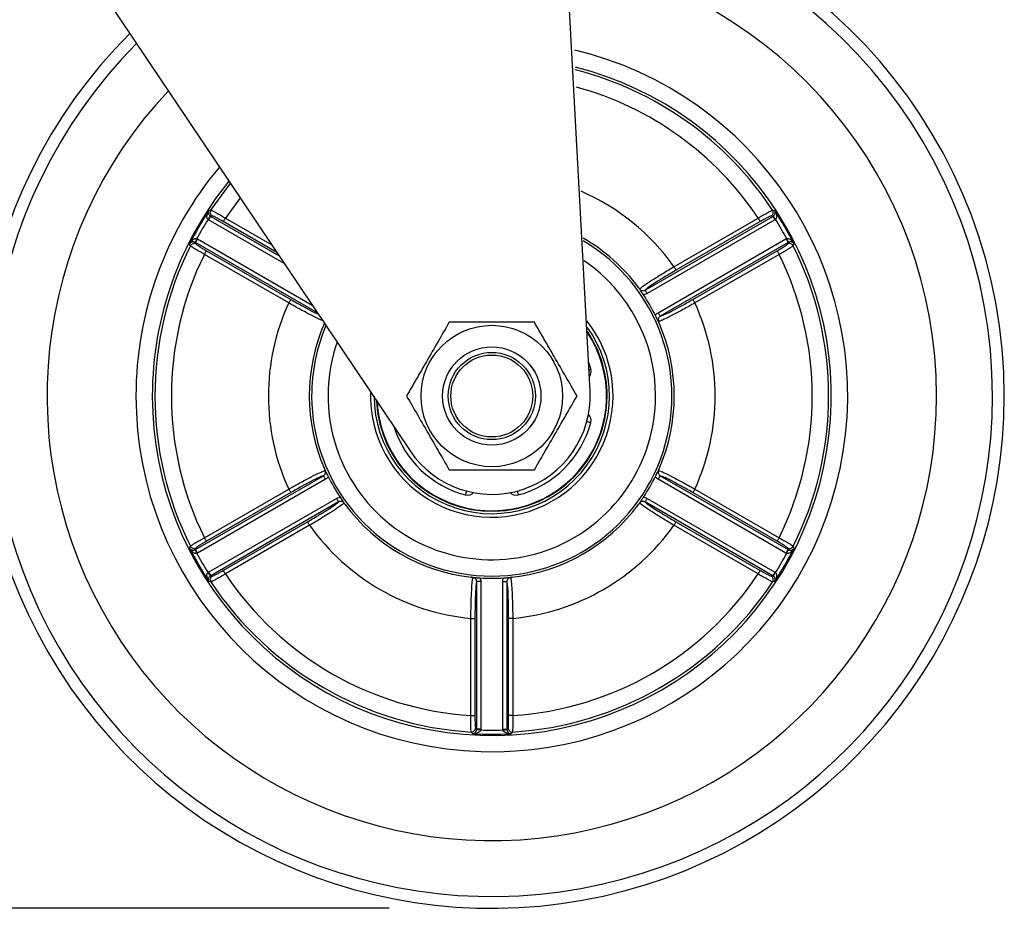
# Model space of a CAD drawing. Units: millimetres. Extents: x 7617 to 9515, y -3140 to -651.
# Drawn here: x 8598 to 8718, y -2026 to -1918 of the extents above; entities that cross this region are included whole.
import ezdxf

# ---------------------------------------------------------------- set-up
doc = ezdxf.new("R2010")
doc.units = ezdxf.units.MM
doc.header["$PDSIZE"] = -1
doc.layers.add('标注层', color=7, linetype='Continuous')
doc.styles.get("Standard").update_dxf_attribs({"font": 'arial.ttf'})
doc.dimstyles.new('ISO-25', dxfattribs={"dimtxt": 2.5, "dimasz": 2.5, "dimexe": 1.25, "dimexo": 0.625, "dimtad": 1, "dimtxsty": 'Standard', "dimcen": 2.5, "dimadec": 0, "dimazin": 0, "dimtfac": 1, "dimtmove": 0, "dimatfit": 3, "dimfxl": 0, "dimarcsym": 0})

# ---------------------------------------------------------------- blocks, each defined once
blk = doc.blocks.new('*D18')
at = {"layer": 'Defpoints', "color": 0}
for p in [(8536.2, -1858.67), (8466.12, -2026.21), (8655.36, -2026.21)]:
    blk.add_point(p, dxfattribs=at)
at = {"layer": '标注层', "color": 0, "lineweight": -2}
for p, q in [((8523.7, -1858.67), (8441.12, -1858.67)), ((8466.12, -1908.67), (8466.12, -1976.21)), ((8642.86, -2026.21), (8441.12, -2026.21))]:
    blk.add_line(p, q, dxfattribs=at)
at = {"layer": '标注层', "color": 0}
for points in [[(8457.79, -1908.67), (8474.45, -1908.67), (8466.12, -1858.67)], [(8457.79, -1976.21), (8474.45, -1976.21), (8466.12, -2026.21)]]:
    blk.add_solid(points, dxfattribs=at)
at = {"layer": '标注层', "color": 0, "insert": (8402.56, -1947.66), "char_height": 50, "attachment_point": 2, "rotation": 90}
blk.add_mtext('6.6', dxfattribs=at)

msp = doc.modelspace()

# ---------------------------------------------------------------- linework, layer by layer
at = {"color": 7, "linetype": 'Continuous', "lineweight": 30}
for p, q in [((8590.887, -1889.211), (8645.395, -1970.4)), ((8667.346, -1963.17), (8663.358, -1889.211)), ((8624.665, -1939.523), (8622.866, -1942.001)), ((8620.83, -1942.224), (8620.75, -1942.172)), ((8630.054, -1947.549), (8620.83, -1942.224)), ((8621.039, -1941.766), (8621.079, -1941.791)), ((8621.275, -1941.745), (8621.079, -1941.791)), ((8621.079, -1941.791), (8629.422, -1946.608)), ((8629.153, -1946.207), (8622.616, -1942.433)), ((8622.866, -1942.001), (8628.521, -1945.266)), ((8674.049, -1950.791), (8689.637, -1941.791)), ((8689.887, -1942.224), (8674.298, -1951.224)), ((8677.571, -1947.936), (8687.851, -1942.001)), ((8688.1, -1942.433), (8677.821, -1948.368)), ((8689.637, -1941.791), (8689.442, -1941.745)), ((8689.637, -1941.791), (8689.677, -1941.766)), ((8689.967, -1942.172), (8689.887, -1942.224)), ((8619.236, -1944.984), (8619.193, -1944.962)), ((8619.236, -1944.984), (8619.293, -1945.177)), ((8634.09, -1953.56), (8619.236, -1944.984)), ((8619.401, -1944.508), (8619.485, -1944.552)), ((8619.485, -1944.552), (8633.457, -1952.619)), ((8675.643, -1953.552), (8691.231, -1944.552)), ((8691.481, -1944.984), (8675.892, -1953.984)), ((8691.231, -1944.552), (8691.315, -1944.508)), ((8691.423, -1945.177), (8691.481, -1944.984)), ((8691.523, -1944.962), (8691.481, -1944.984)), ((8620.56, -1945.994), (8630.84, -1951.929)), ((8679.877, -1951.929), (8690.156, -1945.994)), ((8630.59, -1952.361), (8620.311, -1946.427)), ((8690.406, -1946.427), (8680.127, -1952.361)), ((8667.188, -1959.674), (8667.433, -1960.478)), ((8619.236, -1982.438), (8634.824, -1973.437)), ((8635.074, -1973.87), (8619.485, -1982.87)), ((8691.231, -1982.87), (8675.643, -1973.87)), ((8675.892, -1973.437), (8691.481, -1982.438)), ((8620.311, -1980.995), (8630.59, -1975.06)), ((8680.127, -1975.06), (8690.406, -1980.995)), ((8630.84, -1975.493), (8620.56, -1981.428)), ((8620.83, -1985.198), (8636.418, -1976.198)), ((8674.298, -1976.198), (8689.887, -1985.198)), ((8690.156, -1981.428), (8679.877, -1975.493)), ((8636.668, -1976.631), (8621.079, -1985.631)), ((8689.637, -1985.631), (8674.049, -1976.631)), ((8622.616, -1984.989), (8632.895, -1979.054)), ((8633.145, -1979.486), (8622.866, -1985.421)), ((8687.851, -1985.421), (8677.571, -1979.486)), ((8677.821, -1979.054), (8688.1, -1984.989)), ((8619.293, -1982.245), (8619.236, -1982.438)), ((8691.481, -1982.438), (8691.423, -1982.245)), ((8619.193, -1982.459), (8619.236, -1982.438)), ((8619.485, -1982.87), (8619.401, -1982.913)), ((8691.315, -1982.913), (8691.231, -1982.87)), ((8691.481, -1982.438), (8691.523, -1982.459)), ((8620.75, -1985.25), (8620.83, -1985.198)), ((8621.079, -1985.631), (8621.039, -1985.656)), ((8621.079, -1985.631), (8621.275, -1985.677)), ((8689.442, -1985.677), (8689.637, -1985.631)), ((8689.677, -1985.656), (8689.637, -1985.631)), ((8689.887, -1985.198), (8689.967, -1985.25)), ((8654.014, -1986.357), (8653.515, -1986.357)), ((8653.515, -2004.357), (8653.515, -1986.357)), ((8654.014, -1986.357), (8654.014, -2004.357)), ((8656.702, -1986.357), (8657.202, -1986.357)), ((8656.702, -2004.357), (8656.702, -1986.357)), ((8657.202, -1986.357), (8657.202, -2004.357)), ((8652.803, -1990.836), (8653.302, -1990.836)), ((8652.803, -2002.705), (8652.803, -1990.836)), ((8653.302, -1990.836), (8653.302, -2002.705)), ((8657.913, -1990.836), (8657.414, -1990.836)), ((8657.414, -2002.705), (8657.414, -1990.836)), ((8657.913, -1990.836), (8657.913, -2002.705)), ((8652.803, -2002.705), (8653.302, -2002.705)), ((8657.913, -2002.705), (8657.414, -2002.705)), ((8653.377, -2004.211), (8653.515, -2004.357)), ((8653.513, -2004.405), (8653.515, -2004.357)), ((8654.014, -2004.357), (8653.515, -2004.357)), ((8654.014, -2004.357), (8654.01, -2004.452)), ((8656.702, -2004.357), (8657.202, -2004.357)), ((8656.707, -2004.452), (8656.702, -2004.357)), ((8657.202, -2004.357), (8657.34, -2004.211)), ((8657.202, -2004.357), (8657.204, -2004.405))]:
    msp.add_line(p, q, dxfattribs=at)
at = {"color": 7, "linetype": 'Continuous', "lineweight": 30, "flags": 128}
for points in [[(8621.108, -1941.037), (8623.349, -1937.971), (8623.499, -1937.785)], [(8620.841, -1941.102), (8620.915, -1941.084), (8621.108, -1941.037)], [(8689.608, -1941.037), (8689.683, -1941.055), (8689.876, -1941.102)], [(8620.75, -1942.172), (8620.804, -1942.096), (8620.857, -1942.022), (8620.906, -1941.953), (8620.949, -1941.893), (8620.985, -1941.842), (8621.012, -1941.803), (8621.031, -1941.777), (8621.039, -1941.766)], [(8620.83, -1942.224), (8620.877, -1942.142), (8620.922, -1942.063), (8620.964, -1941.99), (8621.002, -1941.926), (8621.033, -1941.872), (8621.057, -1941.83), (8621.072, -1941.803), (8621.079, -1941.791)], [(8622.866, -1942.001), (8622.819, -1942.083), (8622.773, -1942.161), (8622.731, -1942.234), (8622.694, -1942.299), (8622.663, -1942.353), (8622.639, -1942.394), (8622.623, -1942.421), (8622.616, -1942.433)], [(8687.851, -1942.001), (8687.898, -1942.083), (8687.943, -1942.161), (8687.986, -1942.234), (8688.023, -1942.299), (8688.054, -1942.353), (8688.078, -1942.394), (8688.093, -1942.421), (8688.1, -1942.433)], [(8689.887, -1942.224), (8689.84, -1942.142), (8689.794, -1942.063), (8689.752, -1941.99), (8689.715, -1941.926), (8689.684, -1941.872), (8689.66, -1941.83), (8689.644, -1941.803), (8689.637, -1941.791)], [(8689.967, -1942.172), (8689.912, -1942.096), (8689.86, -1942.022), (8689.811, -1941.953), (8689.768, -1941.893), (8689.732, -1941.842), (8689.704, -1941.803), (8689.686, -1941.777), (8689.677, -1941.766)], [(8619.401, -1944.508), (8619.362, -1944.594), (8619.324, -1944.676), (8619.289, -1944.753), (8619.258, -1944.821), (8619.232, -1944.877), (8619.213, -1944.921), (8619.199, -1944.949), (8619.193, -1944.962)], [(8619.485, -1944.552), (8619.438, -1944.634), (8619.393, -1944.712), (8619.351, -1944.785), (8619.313, -1944.85), (8619.282, -1944.904), (8619.258, -1944.945), (8619.243, -1944.972), (8619.236, -1944.984)], [(8691.231, -1944.552), (8691.278, -1944.634), (8691.324, -1944.712), (8691.366, -1944.785), (8691.403, -1944.85), (8691.434, -1944.904), (8691.458, -1944.945), (8691.474, -1944.972), (8691.481, -1944.984)], [(8691.315, -1944.508), (8691.355, -1944.594), (8691.392, -1944.676), (8691.427, -1944.753), (8691.458, -1944.821), (8691.484, -1944.877), (8691.504, -1944.921), (8691.517, -1944.949), (8691.523, -1944.962)], [(8692.197, -1945.122), (8692.175, -1945.196), (8692.12, -1945.387)], [(8620.311, -1946.427), (8620.358, -1946.345), (8620.403, -1946.266), (8620.445, -1946.193), (8620.483, -1946.129), (8620.514, -1946.075), (8620.538, -1946.033), (8620.553, -1946.006), (8620.56, -1945.994)], [(8690.406, -1946.427), (8690.359, -1946.345), (8690.313, -1946.266), (8690.271, -1946.193), (8690.234, -1946.129), (8690.203, -1946.075), (8690.179, -1946.033), (8690.163, -1946.006), (8690.156, -1945.994)], [(8677.571, -1947.936), (8677.618, -1948.017), (8677.664, -1948.096), (8677.706, -1948.169), (8677.743, -1948.234), (8677.775, -1948.288), (8677.798, -1948.329), (8677.814, -1948.356), (8677.821, -1948.368)], [(8674.298, -1951.224), (8674.251, -1951.142), (8674.206, -1951.063), (8674.164, -1950.99), (8674.126, -1950.926), (8674.095, -1950.872), (8674.071, -1950.83), (8674.056, -1950.803), (8674.049, -1950.791)], [(8630.59, -1952.361), (8630.637, -1952.28), (8630.683, -1952.201), (8630.725, -1952.128), (8630.762, -1952.063), (8630.793, -1952.009), (8630.817, -1951.968), (8630.833, -1951.941), (8630.84, -1951.929)], [(8680.127, -1952.361), (8680.079, -1952.28), (8680.034, -1952.201), (8679.992, -1952.128), (8679.954, -1952.063), (8679.923, -1952.009), (8679.9, -1951.968), (8679.884, -1951.941), (8679.877, -1951.929)], [(8675.643, -1953.552), (8675.69, -1953.634), (8675.735, -1953.712), (8675.777, -1953.785), (8675.815, -1953.85), (8675.846, -1953.904), (8675.87, -1953.945), (8675.885, -1953.972), (8675.892, -1953.984)], [(8667.433, -1960.478), (8667.339, -1960.503), (8667.248, -1960.527), (8667.227, -1960.533)], [(8666.95, -1966.815), (8666.959, -1966.817), (8666.987, -1966.824), (8667.031, -1966.836), (8667.091, -1966.852), (8667.165, -1966.872), (8667.248, -1966.894), (8667.339, -1966.919), (8667.433, -1966.944)], [(8635.074, -1973.87), (8635.027, -1973.788), (8634.981, -1973.709), (8634.939, -1973.636), (8634.902, -1973.572), (8634.871, -1973.518), (8634.847, -1973.477), (8634.831, -1973.45), (8634.824, -1973.437)], [(8675.643, -1973.87), (8675.69, -1973.788), (8675.735, -1973.709), (8675.777, -1973.636), (8675.815, -1973.572), (8675.846, -1973.518), (8675.87, -1973.477), (8675.885, -1973.45), (8675.892, -1973.437)], [(8630.59, -1975.06), (8630.637, -1975.142), (8630.683, -1975.221), (8630.725, -1975.294), (8630.762, -1975.358), (8630.793, -1975.412), (8630.817, -1975.454), (8630.833, -1975.481), (8630.84, -1975.493)], [(8680.127, -1975.06), (8680.079, -1975.142), (8680.034, -1975.221), (8679.992, -1975.294), (8679.954, -1975.358), (8679.923, -1975.412), (8679.9, -1975.454), (8679.884, -1975.481), (8679.877, -1975.493)], [(8636.418, -1976.198), (8636.465, -1976.28), (8636.511, -1976.359), (8636.553, -1976.432), (8636.59, -1976.496), (8636.621, -1976.55), (8636.645, -1976.591), (8636.661, -1976.619), (8636.668, -1976.631)], [(8652.255, -1975.303), (8652.252, -1975.312), (8652.245, -1975.339), (8652.233, -1975.384), (8652.217, -1975.444), (8652.197, -1975.517), (8652.175, -1975.601), (8652.15, -1975.691), (8652.125, -1975.786)], [(8658.462, -1975.303), (8658.464, -1975.312), (8658.472, -1975.339), (8658.484, -1975.384), (8658.5, -1975.444), (8658.519, -1975.517), (8658.542, -1975.601), (8658.566, -1975.691), (8658.591, -1975.786)], [(8674.298, -1976.198), (8674.251, -1976.28), (8674.206, -1976.359), (8674.164, -1976.432), (8674.126, -1976.496), (8674.095, -1976.55), (8674.071, -1976.591), (8674.056, -1976.619), (8674.049, -1976.631)], [(8633.145, -1979.486), (8633.098, -1979.404), (8633.052, -1979.326), (8633.01, -1979.253), (8632.973, -1979.188), (8632.942, -1979.134), (8632.918, -1979.093), (8632.902, -1979.066), (8632.895, -1979.054)], [(8677.571, -1979.486), (8677.618, -1979.404), (8677.664, -1979.326), (8677.706, -1979.253), (8677.743, -1979.188), (8677.775, -1979.134), (8677.798, -1979.093), (8677.814, -1979.066), (8677.821, -1979.054)], [(8620.311, -1980.995), (8620.358, -1981.077), (8620.403, -1981.156), (8620.445, -1981.229), (8620.483, -1981.293), (8620.514, -1981.347), (8620.538, -1981.388), (8620.553, -1981.416), (8620.56, -1981.428)], [(8690.406, -1980.995), (8690.359, -1981.077), (8690.313, -1981.156), (8690.271, -1981.229), (8690.234, -1981.293), (8690.203, -1981.347), (8690.179, -1981.388), (8690.163, -1981.416), (8690.156, -1981.428)], [(8618.52, -1982.299), (8618.541, -1982.226), (8618.597, -1982.035)], [(8692.12, -1982.035), (8692.141, -1982.109), (8692.197, -1982.299)], [(8619.401, -1982.913), (8619.362, -1982.828), (8619.324, -1982.745), (8619.289, -1982.669), (8619.258, -1982.601), (8619.232, -1982.545), (8619.213, -1982.501), (8619.199, -1982.472), (8619.193, -1982.459)], [(8619.485, -1982.87), (8619.438, -1982.788), (8619.393, -1982.709), (8619.351, -1982.636), (8619.313, -1982.572), (8619.282, -1982.518), (8619.258, -1982.477), (8619.243, -1982.45), (8619.236, -1982.438)], [(8691.231, -1982.87), (8691.278, -1982.788), (8691.324, -1982.709), (8691.366, -1982.636), (8691.403, -1982.572), (8691.434, -1982.518), (8691.458, -1982.477), (8691.474, -1982.45), (8691.481, -1982.438)], [(8691.315, -1982.913), (8691.355, -1982.828), (8691.392, -1982.745), (8691.427, -1982.669), (8691.458, -1982.601), (8691.484, -1982.545), (8691.504, -1982.501), (8691.517, -1982.472), (8691.523, -1982.459)], [(8620.75, -1985.25), (8620.804, -1985.326), (8620.857, -1985.4), (8620.906, -1985.468), (8620.949, -1985.529), (8620.985, -1985.58), (8621.012, -1985.619), (8621.031, -1985.645), (8621.039, -1985.656)], [(8620.83, -1985.198), (8620.877, -1985.28), (8620.922, -1985.359), (8620.964, -1985.432), (8621.002, -1985.496), (8621.033, -1985.55), (8621.057, -1985.591), (8621.072, -1985.619), (8621.079, -1985.631)], [(8622.866, -1985.421), (8622.819, -1985.339), (8622.773, -1985.26), (8622.731, -1985.188), (8622.694, -1985.123), (8622.663, -1985.069), (8622.639, -1985.028), (8622.623, -1985.001), (8622.616, -1984.989)], [(8687.851, -1985.421), (8687.898, -1985.339), (8687.943, -1985.26), (8687.986, -1985.188), (8688.023, -1985.123), (8688.054, -1985.069), (8688.078, -1985.028), (8688.093, -1985.001), (8688.1, -1984.989)], [(8689.887, -1985.198), (8689.84, -1985.28), (8689.794, -1985.359), (8689.752, -1985.432), (8689.715, -1985.496), (8689.684, -1985.55), (8689.66, -1985.591), (8689.644, -1985.619), (8689.637, -1985.631)], [(8689.967, -1985.25), (8689.912, -1985.326), (8689.86, -1985.4), (8689.811, -1985.468), (8689.768, -1985.529), (8689.732, -1985.58), (8689.704, -1985.619), (8689.686, -1985.645), (8689.677, -1985.656)], [(8621.108, -1986.385), (8621.034, -1986.367), (8620.841, -1986.32)], [(8689.876, -1986.32), (8689.801, -1986.338), (8689.608, -1986.385)], [(8653.037, -2004.908), (8652.984, -2004.853), (8652.847, -2004.709)], [(8654.01, -2004.452), (8653.916, -2004.443), (8653.826, -2004.435), (8653.742, -2004.427), (8653.668, -2004.42), (8653.606, -2004.414), (8653.558, -2004.409), (8653.527, -2004.406), (8653.513, -2004.405)], [(8656.707, -2004.452), (8656.801, -2004.443), (8656.891, -2004.435), (8656.975, -2004.427), (8657.049, -2004.42), (8657.111, -2004.414), (8657.158, -2004.409), (8657.19, -2004.406), (8657.204, -2004.405)], [(8657.869, -2004.709), (8657.817, -2004.765), (8657.68, -2004.908)]]:
    msp.add_lwpolyline(points, dxfattribs=at)
at = {"color": 7, "linetype": 'Continuous', "lineweight": 30}
for radius in [8.625, 5.998, 5.323, 5]:
    msp.add_circle((8655.358, -1963.711), radius, dxfattribs=at)
for centre, radius, start, end in [((8655.358, -1963.711), 62.5, 0, 81.51166), ((8655.358, -1963.711), 61.054, 0, 81.246), ((8655.358, -1963.711), 54.236, 0, 79.79844), ((8655.358, -1963.711), 62.5, 134.94611, 0), ((8655.358, -1963.711), 61.054, 135.21178, 0), ((8655.358, -1963.711), 43.398, 180, 76.52912), ((8655.358, -1963.711), 41.401, 180, 75.73219), ((8655.358, -1963.711), 41.075, 33.50512, 75.59467), ((8655.358, -1963.711), 54.236, 136.65933, 0), ((8655.358, -1963.711), 39.078, 33.74911, 74.69795), ((8655.358, -1963.711), 43.398, 139.92866, 180), ((8655.358, -1963.711), 41.401, 140.72559, 180), ((8655.358, -1963.711), 27.245, 35.38153, 66.44855), ((8655.358, -1963.711), 41.263, 146.77508, 153.22492), ((8621.527, -1941.312), 0.501, 146.69339, 239.80082), ((8689.19, -1941.312), 0.501, 300.19296, 33.30826), ((8655.358, -1963.711), 41.263, 26.77508, 33.22492), ((8655.358, -1963.711), 40.763, 148.10395, 151.89605), ((8655.358, -1963.711), 40.763, 28.10395, 31.89605), ((8619.045, -1945.611), 0.501, 60.19733, 153.31223), ((8655.358, -1963.711), 21.97, 180, 59.47527), ((8655.358, -1963.711), 22.252, 36.45901, 59.94619), ((8691.672, -1945.612), 0.501, 26.69246, 119.79933), ((8655.358, -1963.711), 41.075, 153.50512, 206.49488), ((8655.358, -1963.711), 41.075, 333.50512, 26.49488), ((8655.358, -1963.711), 39.078, 153.74911, 206.25089), ((8655.358, -1963.711), 19.973, 0, 55.65356), ((8655.358, -1963.711), 39.078, 333.74911, 26.25089), ((8655.358, -1963.711), 27.245, 155.38153, 204.61847), ((8655.358, -1963.711), 22.238, 26.25207, 33.74793), ((8655.358, -1963.711), 27.245, 335.38153, 24.61847), ((8655.358, -1963.711), 14.789, 0, 38.34514), ((8655.358, -1963.711), 22.252, 156.45901, 203.54099), ((8655.358, -1963.711), 21.97, 156.98251, 180), ((8655.358, -1963.711), 14.356, 180, 35.87078), ((8655.358, -1963.711), 14, 182.87387, 33.58391), ((8655.358, -1963.711), 14.067, 0, 34.035), ((8655.358, -1963.711), 22.252, 336.45901, 23.54099), ((8655.358, -1963.711), 19.973, 160.80422, 0), ((8666.467, -1960.737), 1, 322.8117, 14.98943), ((8655.358, -1963.711), 12, 213.87659, 2.58119), ((8655.358, -1963.711), 14.789, 178.11264, 0), ((8655.358, -1963.711), 14.067, 182.42278, 0), ((8666.467, -1966.685), 1, 345.01057, 47.14547), ((8655.358, -1963.711), 12.5, 197.61638, 255.01057), ((8655.358, -1963.711), 12.5, 284.98943, 345.01057), ((8655.358, -1963.711), 22.238, 206.25207, 213.74793), ((8655.358, -1963.711), 22.238, 326.25207, 333.74793), ((8652.384, -1974.82), 1, 255.01057, 317.14547), ((8658.333, -1974.82), 1, 222.85453, 284.98943), ((8655.358, -1963.711), 22.252, 216.45901, 263.54099), ((8655.358, -1963.711), 22.252, 276.45901, 323.54099), ((8655.358, -1963.711), 27.245, 215.38153, 264.61847), ((8655.358, -1963.711), 27.245, 275.38153, 324.61847), ((8655.358, -1963.711), 41.263, 206.77508, 213.22492), ((8619.045, -1981.81), 0.501, 206.68777, 299.80267), ((8655.358, -1963.711), 41.263, 326.77508, 333.22492), ((8691.672, -1981.81), 0.501, 240.20067, 333.30754), ((8655.358, -1963.711), 40.763, 208.10395, 211.89605), ((8655.358, -1963.711), 40.763, 328.10395, 331.89605), ((8621.527, -1986.11), 0.501, 120.19918, 213.30661), ((8655.358, -1963.711), 39.078, 213.74911, 266.25089), ((8655.358, -1963.711), 22.238, 266.25207, 273.74793), ((8655.358, -1963.711), 39.078, 273.74911, 326.25089), ((8689.19, -1986.11), 0.501, 326.69174, 59.80704), ((8655.358, -1963.711), 41.075, 213.50512, 266.49488), ((8655.358, -1963.711), 41.075, 273.50512, 326.49488), ((8652.876, -2004.209), 0.501, 266.69251, 359.80129), ((8655.358, -1963.711), 41.263, 266.77508, 273.22492), ((8655.358, -1963.711), 40.763, 268.10395, 271.89605), ((8657.841, -2004.209), 0.501, 180.19852, 273.30446)]:
    msp.add_arc(centre, radius, start, end, dxfattribs=at)
for points, knots in [([(8620.75, -1942.172), (8620.727, -1942.15), (8620.692, -1942.115), (8620.644, -1942.023), (8620.606, -1941.868), (8620.623, -1941.609), (8620.708, -1941.343), (8620.799, -1941.169), (8620.84, -1941.103), (8620.841, -1941.102)], [0, 0, 0, 0, 0.0759141, 0.1183481, 0.2526514, 0.4710908, 0.7895513, 0.9948688, 1, 1, 1, 1]), ([(8620.841, -1941.102), (8620.84, -1941.103), (8620.824, -1941.136), (8620.793, -1941.227), (8620.789, -1941.378), (8620.841, -1941.54), (8620.912, -1941.647), (8620.976, -1941.716), (8621.015, -1941.746), (8621.039, -1941.766)], [0, 0, 0, 0, 0.0051444, 0.2112306, 0.530361, 0.748419, 0.8820993, 0.9250706, 1, 1, 1, 1]), ([(8621.108, -1941.037), (8621.142, -1941.047), (8621.21, -1941.067), (8621.547, -1941.241), (8622.013, -1941.5), (8622.482, -1941.772), (8622.77, -1941.944), (8622.866, -1942.001)], [0, 0, 0, 0, 0.2223387, 0.4445695, 0.6671905, 0.8900969, 1, 1, 1, 1]), ([(8687.851, -1942.001), (8688.045, -1941.886), (8688.433, -1941.655), (8688.956, -1941.358), (8689.357, -1941.142), (8689.559, -1941.046), (8689.596, -1941.039), (8689.608, -1941.037)], [0, 0, 0, 0, 0.2225848, 0.44510782, 0.66793564, 0.89082374, 1, 1, 1, 1]), ([(8689.677, -1941.766), (8689.702, -1941.746), (8689.74, -1941.716), (8689.805, -1941.647), (8689.875, -1941.54), (8689.927, -1941.378), (8689.924, -1941.227), (8689.893, -1941.136), (8689.876, -1941.103), (8689.876, -1941.102)], [0, 0, 0, 0, 0.0749464, 0.1179171, 0.2515852, 0.4696455, 0.788772, 0.9948556, 1, 1, 1, 1]), ([(8689.876, -1941.102), (8689.877, -1941.103), (8689.917, -1941.17), (8690.008, -1941.343), (8690.093, -1941.609), (8690.11, -1941.868), (8690.073, -1942.023), (8690.025, -1942.115), (8689.989, -1942.15), (8689.967, -1942.172)], [0, 0, 0, 0, 0.0051202, 0.2104387, 0.5289069, 0.7473474, 0.8816513, 0.9240855, 1, 1, 1, 1]), ([(8622.616, -1942.433), (8622.544, -1942.392), (8622.325, -1942.266), (8621.969, -1942.069), (8621.613, -1941.884), (8621.356, -1941.761), (8621.302, -1941.75), (8621.275, -1941.745)], [0, 0, 0, 0, 0.1098904, 0.3328179, 0.5554865, 0.7777311, 1, 1, 1, 1]), ([(8689.442, -1941.745), (8689.432, -1941.746), (8689.402, -1941.747), (8689.246, -1941.814), (8688.94, -1941.967), (8688.542, -1942.181), (8688.248, -1942.349), (8688.1, -1942.433)], [0, 0, 0, 0, 0.109126, 0.3319883, 0.5548536, 0.7774159, 1, 1, 1, 1]), ([(8618.52, -1945.122), (8618.52, -1945.121), (8618.557, -1945.053), (8618.662, -1944.887), (8618.85, -1944.68), (8619.066, -1944.536), (8619.218, -1944.491), (8619.322, -1944.487), (8619.37, -1944.5), (8619.401, -1944.508)], [0, 0, 0, 0, 0.0051457, 0.2104426, 0.5289218, 0.7473665, 0.8816866, 0.9240888, 1, 1, 1, 1]), ([(8619.193, -1944.962), (8619.165, -1944.951), (8619.119, -1944.932), (8619.027, -1944.912), (8618.899, -1944.904), (8618.733, -1944.94), (8618.604, -1945.018), (8618.54, -1945.09), (8618.52, -1945.122), (8618.52, -1945.122)], [0, 0, 0, 0, 0.0749592, 0.1179332, 0.2515954, 0.4696548, 0.7887736, 0.9948544, 1, 1, 1, 1]), ([(8618.597, -1945.387), (8618.59, -1945.362), (8618.564, -1945.274), (8618.538, -1945.186), (8618.52, -1945.122)], [0, 0, 0, 0, 0.2786238, 1, 1, 1, 1]), ([(8619.293, -1945.177), (8619.299, -1945.185), (8619.315, -1945.21), (8619.451, -1945.312), (8619.737, -1945.5), (8620.121, -1945.738), (8620.414, -1945.909), (8620.56, -1945.994)], [0, 0, 0, 0, 0.109128, 0.331992, 0.5548614, 0.7774209, 1, 1, 1, 1]), ([(8690.156, -1945.994), (8690.228, -1945.952), (8690.447, -1945.826), (8690.795, -1945.616), (8691.134, -1945.401), (8691.369, -1945.239), (8691.405, -1945.197), (8691.423, -1945.177)], [0, 0, 0, 0, 0.10989432, 0.33281825, 0.55548349, 0.77773376, 1, 1, 1, 1]), ([(8691.315, -1944.508), (8691.346, -1944.5), (8691.394, -1944.487), (8691.498, -1944.491), (8691.651, -1944.536), (8691.867, -1944.68), (8692.054, -1944.887), (8692.159, -1945.053), (8692.196, -1945.121), (8692.197, -1945.122)], [0, 0, 0, 0, 0.0759115, 0.1183139, 0.2526345, 0.4710614, 0.7895565, 0.9948543, 1, 1, 1, 1]), ([(8692.197, -1945.122), (8692.196, -1945.122), (8692.176, -1945.09), (8692.113, -1945.018), (8691.984, -1944.94), (8691.818, -1944.904), (8691.69, -1944.912), (8691.597, -1944.932), (8691.552, -1944.951), (8691.523, -1944.962)], [0, 0, 0, 0, 0.0051512, 0.2112259, 0.5303458, 0.748406, 0.8820874, 0.9250406, 1, 1, 1, 1]), ([(8620.311, -1946.427), (8620.114, -1946.316), (8619.72, -1946.095), (8619.201, -1945.791), (8618.814, -1945.552), (8618.629, -1945.425), (8618.605, -1945.396), (8618.597, -1945.387)], [0, 0, 0, 0, 0.2225974, 0.4451121, 0.6679377, 0.8908246, 1, 1, 1, 1]), ([(8692.12, -1945.387), (8692.094, -1945.411), (8692.042, -1945.46), (8691.723, -1945.664), (8691.266, -1945.939), (8690.796, -1946.209), (8690.503, -1946.372), (8690.406, -1946.427)], [0, 0, 0, 0, 0.2223341, 0.4445651, 0.667188, 0.8900826, 1, 1, 1, 1]), ([(8673.394, -1950.654), (8673.456, -1950.591), (8673.589, -1950.456), (8674.321, -1949.947), (8675.426, -1949.234), (8676.581, -1948.523), (8677.316, -1948.087), (8677.571, -1947.936)], [0, 0, 0, 0, 0.2003375, 0.4266119, 0.6526492, 0.879372, 1, 1, 1, 1]), ([(8677.821, -1948.368), (8677.59, -1948.502), (8676.924, -1948.889), (8675.879, -1949.52), (8674.879, -1950.155), (8674.225, -1950.608), (8674.105, -1950.733), (8674.049, -1950.791)], [0, 0, 0, 0, 0.1213897, 0.3494913, 0.5768255, 0.8043506, 1, 1, 1, 1]), ([(8673.849, -1951.357), (8673.802, -1951.286), (8673.689, -1951.116), (8673.558, -1950.916), (8673.473, -1950.784), (8673.427, -1950.714), (8673.405, -1950.68), (8673.383, -1950.65), (8673.355, -1950.613), (8673.314, -1950.561), (8673.277, -1950.515), (8673.255, -1950.488)], [0, 0, 0, 0, 0.2089429, 0.5021076, 0.6752951, 0.7212318, 0.7675599, 0.7893744, 0.8110994, 0.8881753, 1, 1, 1, 1]), ([(8673.255, -1950.488), (8673.278, -1950.516), (8673.324, -1950.573), (8673.37, -1950.627), (8673.393, -1950.653), (8673.394, -1950.654)], [0, 0, 0, 0, 0.4917711, 0.9847427, 1, 1, 1, 1]), ([(8673.394, -1950.654), (8673.419, -1950.685), (8673.481, -1950.759), (8673.597, -1950.825), (8673.739, -1950.863), (8673.892, -1950.863), (8673.996, -1950.815), (8674.049, -1950.791)], [0, 0, 0, 0, 0.16336666, 0.39197778, 0.53348562, 0.76352986, 1, 1, 1, 1]), ([(8634.734, -1954.52), (8634.723, -1954.517), (8634.592, -1954.475), (8633.936, -1954.158), (8632.793, -1953.574), (8631.593, -1952.925), (8630.849, -1952.507), (8630.59, -1952.361)], [0, 0, 0, 0, 0.0256499, 0.301355, 0.5767708, 0.8530179, 1, 1, 1, 1]), ([(8630.84, -1951.929), (8631.072, -1952.062), (8631.741, -1952.446), (8632.796, -1953.027), (8633.741, -1953.526), (8634.086, -1953.683), (8634.21, -1953.74)], [0, 0, 0, 0, 0.1724033, 0.4963634, 0.8192406, 1, 1, 1, 1]), ([(8674.298, -1951.224), (8674.296, -1951.225), (8674.197, -1951.282), (8674.046, -1951.339), (8673.892, -1951.353), (8673.849, -1951.357)], [0, 0, 0, 0, 0.0157965, 0.7277187, 1, 1, 1, 1]), ([(8680.127, -1952.361), (8679.634, -1952.636), (8678.649, -1953.186), (8677.321, -1953.888), (8676.306, -1954.39), (8675.816, -1954.598), (8675.713, -1954.615), (8675.683, -1954.62)], [0, 0, 0, 0, 0.228354, 0.4568157, 0.684431, 0.9109132, 1, 1, 1, 1]), ([(8675.892, -1953.984), (8675.918, -1953.98), (8676.014, -1953.966), (8676.451, -1953.782), (8677.362, -1953.325), (8678.553, -1952.684), (8679.436, -1952.181), (8679.877, -1951.929)], [0, 0, 0, 0, 0.0837334, 0.3114778, 0.5403796, 0.7702065, 1, 1, 1, 1]), ([(8675.302, -1953.875), (8675.347, -1953.813), (8675.441, -1953.685), (8675.574, -1953.598), (8675.643, -1953.552)], [0, 0, 0, 0, 0.4790208, 1, 1, 1, 1]), ([(8650.162, -1954.711), (8649.711, -1955.492), (8648.799, -1957.071), (8647.448, -1959.411), (8646.157, -1961.648), (8645.365, -1963.019), (8644.966, -1963.711)], [0, 0, 0, 0, 0.2646049, 0.5349482, 0.7653433, 1, 1, 1, 1]), ([(8660.554, -1954.711), (8659.308, -1954.711), (8657.208, -1954.711), (8654.134, -1954.711), (8651.918, -1954.711), (8650.606, -1954.711), (8650.162, -1954.711)], [0, 0, 0, 0, 0.3638224, 0.6130484, 0.8689959, 1, 1, 1, 1]), ([(8665.751, -1963.711), (8665.3, -1962.93), (8664.388, -1961.351), (8663.037, -1959.011), (8661.746, -1956.774), (8660.954, -1955.403), (8660.554, -1954.711)], [0, 0, 0, 0, 0.2646049, 0.5349496, 0.7653433, 1, 1, 1, 1]), ([(8675.758, -1954.823), (8675.743, -1954.784), (8675.723, -1954.732), (8675.698, -1954.671), (8675.686, -1954.642), (8675.676, -1954.617), (8675.66, -1954.583), (8675.61, -1954.483), (8675.528, -1954.325), (8675.411, -1954.093), (8675.332, -1953.935), (8675.302, -1953.875)], [0, 0, 0, 0, 0.1382245, 0.1770058, 0.203974, 0.2229513, 0.2418794, 0.2982822, 0.5644566, 0.8334308, 1, 1, 1, 1]), ([(8675.892, -1953.984), (8675.858, -1954.007), (8675.776, -1954.062), (8675.696, -1954.173), (8675.645, -1954.311), (8675.63, -1954.461), (8675.665, -1954.567), (8675.683, -1954.62)], [0, 0, 0, 0, 0.1697306, 0.4015665, 0.5457125, 0.773986, 1, 1, 1, 1]), ([(8675.683, -1954.62), (8675.684, -1954.621), (8675.695, -1954.655), (8675.719, -1954.721), (8675.745, -1954.789), (8675.758, -1954.823)], [0, 0, 0, 0, 0.0153144, 0.5082747, 1, 1, 1, 1]), ([(8644.966, -1963.711), (8645.417, -1964.492), (8646.329, -1966.071), (8647.68, -1968.411), (8648.971, -1970.648), (8649.763, -1972.019), (8650.162, -1972.711)], [0, 0, 0, 0, 0.2646067, 0.53494933, 0.76534386, 1, 1, 1, 1]), ([(8660.554, -1972.711), (8661.005, -1971.93), (8661.917, -1970.351), (8663.268, -1968.011), (8664.559, -1965.774), (8665.351, -1964.403), (8665.751, -1963.711)], [0, 0, 0, 0, 0.26460293, 0.53494696, 0.76534148, 1, 1, 1, 1]), ([(8630.59, -1975.06), (8631.082, -1974.785), (8632.067, -1974.235), (8633.396, -1973.534), (8634.41, -1973.032), (8634.9, -1972.824), (8635.004, -1972.807), (8635.033, -1972.802)], [0, 0, 0, 0, 0.2283542, 0.4568161, 0.6844315, 0.9109125, 1, 1, 1, 1]), ([(8634.824, -1973.437), (8634.859, -1973.414), (8634.94, -1973.36), (8635.02, -1973.249), (8635.072, -1973.11), (8635.087, -1972.96), (8635.051, -1972.854), (8635.033, -1972.802)], [0, 0, 0, 0, 0.1696999, 0.4015625, 0.5457481, 0.7739836, 1, 1, 1, 1]), ([(8634.958, -1972.598), (8634.974, -1972.638), (8634.994, -1972.689), (8635.018, -1972.751), (8635.03, -1972.78), (8635.041, -1972.805), (8635.057, -1972.838), (8635.107, -1972.939), (8635.188, -1973.097), (8635.305, -1973.328), (8635.384, -1973.487), (8635.414, -1973.547)], [0, 0, 0, 0, 0.1382079, 0.1770008, 0.2039778, 0.2229453, 0.2418837, 0.2982778, 0.5644631, 0.8334295, 1, 1, 1, 1]), ([(8635.033, -1972.802), (8635.033, -1972.801), (8635.021, -1972.767), (8634.998, -1972.701), (8634.972, -1972.633), (8634.958, -1972.598)], [0, 0, 0, 0, 0.0153388, 0.5082742, 1, 1, 1, 1]), ([(8650.162, -1972.711), (8650.606, -1972.711), (8651.897, -1972.711), (8654.111, -1972.711), (8657.186, -1972.711), (8659.308, -1972.711), (8660.554, -1972.711)], [0, 0, 0, 0, 0.1310047, 0.3805395, 0.6361761, 1, 1, 1, 1]), ([(8675.302, -1973.547), (8675.34, -1973.471), (8675.431, -1973.289), (8675.539, -1973.075), (8675.611, -1972.935), (8675.649, -1972.86), (8675.666, -1972.824), (8675.682, -1972.79), (8675.7, -1972.747), (8675.724, -1972.686), (8675.745, -1972.631), (8675.758, -1972.598)], [0, 0, 0, 0, 0.2089486, 0.5021154, 0.6753032, 0.7212362, 0.7675625, 0.7893805, 0.8110829, 0.8881622, 1, 1, 1, 1]), ([(8675.683, -1972.802), (8675.669, -1972.839), (8675.636, -1972.929), (8675.637, -1973.064), (8675.675, -1973.205), (8675.751, -1973.338), (8675.845, -1973.404), (8675.892, -1973.437)], [0, 0, 0, 0, 0.1633628, 0.3919506, 0.5334929, 0.7635409, 1, 1, 1, 1]), ([(8675.758, -1972.598), (8675.745, -1972.633), (8675.719, -1972.701), (8675.695, -1972.767), (8675.684, -1972.801), (8675.683, -1972.802)], [0, 0, 0, 0, 0.4917253, 0.9846856, 1, 1, 1, 1]), ([(8675.683, -1972.802), (8675.769, -1972.824), (8675.952, -1972.872), (8676.76, -1973.251), (8677.929, -1973.851), (8679.123, -1974.497), (8679.868, -1974.915), (8680.127, -1975.06)], [0, 0, 0, 0, 0.2003378, 0.4266139, 0.6526479, 0.8793702, 1, 1, 1, 1]), ([(8634.824, -1973.437), (8634.798, -1973.441), (8634.702, -1973.456), (8634.266, -1973.64), (8633.354, -1974.097), (8632.163, -1974.738), (8631.281, -1975.241), (8630.84, -1975.493)], [0, 0, 0, 0, 0.0837337, 0.3114786, 0.540381, 0.7702119, 1, 1, 1, 1]), ([(8635.414, -1973.547), (8635.369, -1973.608), (8635.275, -1973.736), (8635.143, -1973.824), (8635.074, -1973.87)], [0, 0, 0, 0, 0.4789999, 1, 1, 1, 1]), ([(8675.643, -1973.87), (8675.64, -1973.869), (8675.541, -1973.812), (8675.416, -1973.709), (8675.327, -1973.582), (8675.302, -1973.547)], [0, 0, 0, 0, 0.0157735, 0.7277121, 1, 1, 1, 1]), ([(8679.877, -1975.493), (8679.645, -1975.36), (8678.977, -1974.977), (8677.908, -1974.387), (8676.858, -1973.839), (8676.139, -1973.499), (8675.97, -1973.457), (8675.892, -1973.437)], [0, 0, 0, 0, 0.121391, 0.3494916, 0.5768266, 0.8043493, 1, 1, 1, 1]), ([(8636.418, -1976.198), (8636.42, -1976.197), (8636.519, -1976.14), (8636.671, -1976.083), (8636.825, -1976.069), (8636.868, -1976.065)], [0, 0, 0, 0, 0.0158278, 0.7277214, 1, 1, 1, 1]), ([(8636.868, -1976.065), (8636.915, -1976.136), (8637.027, -1976.305), (8637.158, -1976.506), (8637.243, -1976.638), (8637.289, -1976.708), (8637.312, -1976.741), (8637.333, -1976.772), (8637.361, -1976.809), (8637.403, -1976.861), (8637.44, -1976.907), (8637.462, -1976.934)], [0, 0, 0, 0, 0.2089301, 0.5021074, 0.6752955, 0.7212216, 0.7675621, 0.7893767, 0.811083, 0.888175, 1, 1, 1, 1]), ([(8673.255, -1976.934), (8673.282, -1976.901), (8673.316, -1976.858), (8673.357, -1976.806), (8673.376, -1976.781), (8673.392, -1976.759), (8673.414, -1976.729), (8673.475, -1976.635), (8673.571, -1976.486), (8673.714, -1976.268), (8673.811, -1976.121), (8673.849, -1976.065)], [0, 0, 0, 0, 0.13822443, 0.17700065, 0.20396344, 0.22293369, 0.24189379, 0.29828115, 0.56446479, 0.83342099, 1, 1, 1, 1]), ([(8673.849, -1976.065), (8673.924, -1976.073), (8674.082, -1976.091), (8674.224, -1976.161), (8674.298, -1976.198)], [0, 0, 0, 0, 0.4789573, 1, 1, 1, 1]), ([(8632.895, -1979.054), (8633.127, -1978.919), (8633.792, -1978.533), (8634.838, -1977.902), (8635.837, -1977.267), (8636.491, -1976.814), (8636.612, -1976.689), (8636.668, -1976.631)], [0, 0, 0, 0, 0.1213897, 0.3494913, 0.5768255, 0.8043506, 1, 1, 1, 1]), ([(8637.323, -1976.768), (8637.26, -1976.831), (8637.128, -1976.966), (8636.396, -1977.475), (8635.291, -1978.188), (8634.135, -1978.898), (8633.4, -1979.335), (8633.145, -1979.486)], [0, 0, 0, 0, 0.2003386, 0.4266134, 0.6526486, 0.8793718, 1, 1, 1, 1]), ([(8637.323, -1976.768), (8637.297, -1976.737), (8637.236, -1976.663), (8637.119, -1976.596), (8636.978, -1976.559), (8636.825, -1976.559), (8636.721, -1976.606), (8636.668, -1976.631)], [0, 0, 0, 0, 0.163365, 0.3919945, 0.5334904, 0.7635323, 1, 1, 1, 1]), ([(8637.462, -1976.934), (8637.439, -1976.906), (8637.392, -1976.849), (8637.347, -1976.795), (8637.323, -1976.768), (8637.323, -1976.768)], [0, 0, 0, 0, 0.4917711, 0.9847427, 1, 1, 1, 1]), ([(8673.394, -1976.768), (8673.393, -1976.768), (8673.37, -1976.795), (8673.324, -1976.849), (8673.278, -1976.906), (8673.255, -1976.934)], [0, 0, 0, 0, 0.0152573, 0.5082289, 1, 1, 1, 1]), ([(8674.049, -1976.631), (8674.012, -1976.612), (8673.924, -1976.569), (8673.787, -1976.555), (8673.642, -1976.58), (8673.504, -1976.642), (8673.43, -1976.726), (8673.394, -1976.768)], [0, 0, 0, 0, 0.1697367, 0.4015731, 0.5457157, 0.7739708, 1, 1, 1, 1]), ([(8677.571, -1979.486), (8677.087, -1979.197), (8676.118, -1978.619), (8674.847, -1977.819), (8673.904, -1977.192), (8673.479, -1976.871), (8673.413, -1976.79), (8673.394, -1976.768)], [0, 0, 0, 0, 0.22835458, 0.45681808, 0.68443274, 0.91091303, 1, 1, 1, 1]), ([(8674.049, -1976.631), (8674.065, -1976.651), (8674.126, -1976.727), (8674.503, -1977.013), (8675.355, -1977.574), (8676.505, -1978.285), (8677.382, -1978.798), (8677.821, -1979.054)], [0, 0, 0, 0, 0.0837337, 0.3114775, 0.5403797, 0.7702088, 1, 1, 1, 1]), ([(8618.597, -1982.035), (8618.623, -1982.011), (8618.674, -1981.962), (8618.993, -1981.757), (8619.451, -1981.483), (8619.92, -1981.213), (8620.214, -1981.049), (8620.311, -1980.995)], [0, 0, 0, 0, 0.2223339, 0.4445646, 0.6671806, 0.8900875, 1, 1, 1, 1]), ([(8690.406, -1980.995), (8690.603, -1981.106), (8690.996, -1981.326), (8691.515, -1981.631), (8691.903, -1981.87), (8692.088, -1981.997), (8692.112, -1982.026), (8692.12, -1982.035)], [0, 0, 0, 0, 0.2225927, 0.4451119, 0.6679375, 0.8908246, 1, 1, 1, 1]), ([(8619.401, -1982.913), (8619.37, -1982.922), (8619.322, -1982.935), (8619.218, -1982.931), (8619.066, -1982.886), (8618.85, -1982.742), (8618.662, -1982.535), (8618.558, -1982.369), (8618.52, -1982.301), (8618.52, -1982.299)], [0, 0, 0, 0, 0.075916, 0.1183182, 0.2526383, 0.4710945, 0.7895581, 0.9948729, 1, 1, 1, 1]), ([(8618.52, -1982.299), (8618.52, -1982.3), (8618.54, -1982.332), (8618.604, -1982.404), (8618.733, -1982.482), (8618.899, -1982.518), (8619.027, -1982.51), (8619.119, -1982.489), (8619.165, -1982.471), (8619.193, -1982.459)], [0, 0, 0, 0, 0.0051456, 0.2112264, 0.5303452, 0.7484046, 0.8820668, 0.9250408, 1, 1, 1, 1]), ([(8620.56, -1981.428), (8620.488, -1981.469), (8620.27, -1981.596), (8619.922, -1981.806), (8619.583, -1982.021), (8619.348, -1982.183), (8619.312, -1982.224), (8619.293, -1982.245)], [0, 0, 0, 0, 0.1098935, 0.3328265, 0.5554902, 0.7777331, 1, 1, 1, 1]), ([(8691.423, -1982.245), (8691.418, -1982.237), (8691.401, -1982.212), (8691.266, -1982.11), (8690.98, -1981.922), (8690.595, -1981.684), (8690.303, -1981.513), (8690.156, -1981.428)], [0, 0, 0, 0, 0.1091284, 0.3319893, 0.5548596, 0.77742, 1, 1, 1, 1]), ([(8692.197, -1982.299), (8692.196, -1982.301), (8692.159, -1982.369), (8692.054, -1982.535), (8691.867, -1982.742), (8691.651, -1982.886), (8691.498, -1982.931), (8691.394, -1982.935), (8691.346, -1982.922), (8691.315, -1982.913)], [0, 0, 0, 0, 0.00512714, 0.21044278, 0.52892223, 0.7473607, 0.88168131, 0.9240837, 1, 1, 1, 1]), ([(8691.523, -1982.459), (8691.552, -1982.471), (8691.597, -1982.489), (8691.69, -1982.51), (8691.818, -1982.518), (8691.984, -1982.482), (8692.113, -1982.404), (8692.176, -1982.331), (8692.196, -1982.3), (8692.197, -1982.299)], [0, 0, 0, 0, 0.0749594, 0.1179126, 0.251594, 0.4696542, 0.7887741, 0.9948488, 1, 1, 1, 1]), ([(8620.841, -1986.32), (8620.84, -1986.318), (8620.799, -1986.252), (8620.708, -1986.079), (8620.623, -1985.813), (8620.606, -1985.554), (8620.643, -1985.399), (8620.692, -1985.307), (8620.727, -1985.272), (8620.75, -1985.25)], [0, 0, 0, 0, 0.0051312, 0.2104484, 0.5289084, 0.7473475, 0.8816726, 0.924086, 1, 1, 1, 1]), ([(8621.039, -1985.656), (8621.015, -1985.675), (8620.976, -1985.706), (8620.912, -1985.775), (8620.841, -1985.882), (8620.789, -1986.044), (8620.793, -1986.195), (8620.824, -1986.286), (8620.84, -1986.319), (8620.841, -1986.32)], [0, 0, 0, 0, 0.0749432, 0.1179138, 0.2515922, 0.469647, 0.7887726, 0.9948556, 1, 1, 1, 1]), ([(8622.866, -1985.421), (8622.672, -1985.536), (8622.284, -1985.767), (8621.76, -1986.064), (8621.36, -1986.28), (8621.157, -1986.376), (8621.12, -1986.383), (8621.108, -1986.385)], [0, 0, 0, 0, 0.22259029, 0.4451064, 0.66793479, 0.89082347, 1, 1, 1, 1]), ([(8621.275, -1985.677), (8621.285, -1985.676), (8621.314, -1985.674), (8621.47, -1985.608), (8621.776, -1985.455), (8622.174, -1985.241), (8622.469, -1985.073), (8622.616, -1984.989)], [0, 0, 0, 0, 0.1091289, 0.3319933, 0.5548607, 0.7774251, 1, 1, 1, 1]), ([(8652.803, -1990.836), (8652.811, -1990.272), (8652.827, -1989.144), (8652.884, -1987.643), (8652.957, -1986.513), (8653.021, -1985.984), (8653.058, -1985.886), (8653.069, -1985.858)], [0, 0, 0, 0, 0.2283545, 0.4568159, 0.6844325, 0.9109128, 1, 1, 1, 1]), ([(8652.855, -1985.821), (8652.897, -1985.828), (8652.952, -1985.836), (8653.017, -1985.846), (8653.048, -1985.85), (8653.075, -1985.853), (8653.112, -1985.856), (8653.224, -1985.863), (8653.401, -1985.871), (8653.661, -1985.886), (8653.837, -1985.897), (8653.905, -1985.901)], [0, 0, 0, 0, 0.1382143, 0.1770046, 0.2039614, 0.2229517, 0.2418939, 0.2982978, 0.564469, 0.8334392, 1, 1, 1, 1]), ([(8653.069, -1985.858), (8653.068, -1985.858), (8653.033, -1985.852), (8652.964, -1985.839), (8652.891, -1985.827), (8652.855, -1985.821)], [0, 0, 0, 0, 0.0153172, 0.5082413, 1, 1, 1, 1]), ([(8653.515, -1986.357), (8653.512, -1986.316), (8653.505, -1986.218), (8653.449, -1986.093), (8653.355, -1985.979), (8653.233, -1985.891), (8653.123, -1985.869), (8653.069, -1985.858)], [0, 0, 0, 0, 0.1697175, 0.401572, 0.5457062, 0.773974, 1, 1, 1, 1]), ([(8653.905, -1985.901), (8653.935, -1985.971), (8653.999, -1986.116), (8654.009, -1986.275), (8654.014, -1986.357)], [0, 0, 0, 0, 0.47899011, 1, 1, 1, 1]), ([(8656.702, -1986.357), (8656.702, -1986.355), (8656.703, -1986.24), (8656.729, -1986.081), (8656.794, -1985.94), (8656.812, -1985.901)], [0, 0, 0, 0, 0.0157383, 0.7277077, 1, 1, 1, 1]), ([(8656.812, -1985.901), (8656.897, -1985.896), (8657.1, -1985.883), (8657.339, -1985.87), (8657.496, -1985.863), (8657.58, -1985.858), (8657.62, -1985.855), (8657.657, -1985.851), (8657.703, -1985.846), (8657.768, -1985.836), (8657.827, -1985.827), (8657.861, -1985.821)], [0, 0, 0, 0, 0.208937, 0.5021076, 0.6753102, 0.7212281, 0.7675617, 0.7893934, 0.8110923, 0.8881854, 1, 1, 1, 1]), ([(8657.648, -1985.858), (8657.608, -1985.865), (8657.514, -1985.882), (8657.398, -1985.949), (8657.294, -1986.053), (8657.218, -1986.185), (8657.207, -1986.299), (8657.202, -1986.357)], [0, 0, 0, 0, 0.163381, 0.3919887, 0.5334897, 0.7635634, 1, 1, 1, 1]), ([(8657.861, -1985.821), (8657.825, -1985.827), (8657.753, -1985.839), (8657.684, -1985.852), (8657.649, -1985.858), (8657.648, -1985.858)], [0, 0, 0, 0, 0.4917188, 0.9847545, 1, 1, 1, 1]), ([(8657.648, -1985.858), (8657.671, -1985.944), (8657.722, -1986.126), (8657.797, -1987.015), (8657.862, -1988.328), (8657.9, -1989.684), (8657.91, -1990.539), (8657.913, -1990.836)], [0, 0, 0, 0, 0.2003383, 0.4266134, 0.6526478, 0.8793672, 1, 1, 1, 1]), ([(8689.608, -1986.385), (8689.574, -1986.375), (8689.506, -1986.355), (8689.17, -1986.181), (8688.703, -1985.922), (8688.235, -1985.65), (8687.946, -1985.478), (8687.851, -1985.421)], [0, 0, 0, 0, 0.2223357, 0.4445636, 0.6671816, 0.8900849, 1, 1, 1, 1]), ([(8688.1, -1984.989), (8688.173, -1985.03), (8688.392, -1985.156), (8688.748, -1985.352), (8689.103, -1985.538), (8689.361, -1985.661), (8689.415, -1985.671), (8689.442, -1985.677)], [0, 0, 0, 0, 0.109901, 0.332827, 0.5554894, 0.7777355, 1, 1, 1, 1]), ([(8689.876, -1986.32), (8689.876, -1986.319), (8689.893, -1986.286), (8689.924, -1986.195), (8689.927, -1986.044), (8689.875, -1985.882), (8689.805, -1985.775), (8689.74, -1985.706), (8689.702, -1985.675), (8689.677, -1985.656)], [0, 0, 0, 0, 0.0051443, 0.2112249, 0.5303465, 0.7484037, 0.8820697, 0.9250398, 1, 1, 1, 1]), ([(8689.967, -1985.25), (8689.989, -1985.272), (8690.025, -1985.307), (8690.073, -1985.399), (8690.11, -1985.554), (8690.093, -1985.813), (8690.008, -1986.079), (8689.917, -1986.252), (8689.877, -1986.318), (8689.876, -1986.32)], [0, 0, 0, 0, 0.0759143, 0.118328, 0.2526537, 0.4710939, 0.7895616, 0.9948798, 1, 1, 1, 1]), ([(8653.515, -1986.357), (8653.505, -1986.382), (8653.47, -1986.472), (8653.411, -1986.942), (8653.351, -1987.96), (8653.31, -1989.312), (8653.305, -1990.328), (8653.302, -1990.836)], [0, 0, 0, 0, 0.0837338, 0.3114777, 0.5403817, 0.7702075, 1, 1, 1, 1]), ([(8657.414, -1990.836), (8657.413, -1990.568), (8657.411, -1989.799), (8657.388, -1988.577), (8657.337, -1987.394), (8657.272, -1986.602), (8657.224, -1986.434), (8657.202, -1986.357)], [0, 0, 0, 0, 0.1213919, 0.3494906, 0.5768258, 0.8043504, 1, 1, 1, 1]), ([(8652.847, -2004.709), (8652.839, -2004.675), (8652.822, -2004.606), (8652.804, -2004.227), (8652.796, -2003.694), (8652.797, -2003.152), (8652.801, -2002.816), (8652.803, -2002.705)], [0, 0, 0, 0, 0.222336, 0.4445667, 0.6671833, 0.8900871, 1, 1, 1, 1]), ([(8653.302, -2002.705), (8653.303, -2002.789), (8653.303, -2003.041), (8653.311, -2003.448), (8653.328, -2003.848), (8653.35, -2004.133), (8653.368, -2004.185), (8653.377, -2004.211)], [0, 0, 0, 0, 0.10989586, 0.33282199, 0.55548817, 0.77773552, 1, 1, 1, 1]), ([(8657.34, -2004.211), (8657.344, -2004.202), (8657.357, -2004.176), (8657.378, -2004.007), (8657.398, -2003.666), (8657.412, -2003.214), (8657.413, -2002.875), (8657.414, -2002.705)], [0, 0, 0, 0, 0.10912849, 0.33198777, 0.55485231, 0.77741955, 1, 1, 1, 1]), ([(8657.913, -2002.705), (8657.916, -2002.931), (8657.922, -2003.382), (8657.917, -2003.984), (8657.904, -2004.439), (8657.886, -2004.663), (8657.874, -2004.698), (8657.869, -2004.709)], [0, 0, 0, 0, 0.2225888, 0.4451114, 0.6679367, 0.8908244, 1, 1, 1, 1]), ([(8653.037, -2004.908), (8653.038, -2004.908), (8653.075, -2004.906), (8653.17, -2004.888), (8653.302, -2004.815), (8653.416, -2004.689), (8653.473, -2004.574), (8653.501, -2004.484), (8653.508, -2004.436), (8653.513, -2004.405)], [0, 0, 0, 0, 0.0051389, 0.2112241, 0.5303499, 0.7484086, 0.8820861, 0.9250643, 1, 1, 1, 1]), ([(8654.01, -2004.452), (8654.001, -2004.483), (8653.989, -2004.531), (8653.933, -2004.619), (8653.818, -2004.728), (8653.585, -2004.844), (8653.312, -2004.902), (8653.116, -2004.911), (8653.039, -2004.908), (8653.037, -2004.908)], [0, 0, 0, 0, 0.0759067, 0.1183294, 0.2526532, 0.4710761, 0.7895553, 0.9948747, 1, 1, 1, 1]), ([(8657.68, -2004.908), (8657.678, -2004.908), (8657.6, -2004.911), (8657.404, -2004.902), (8657.131, -2004.844), (8656.899, -2004.728), (8656.783, -2004.619), (8656.728, -2004.531), (8656.715, -2004.483), (8656.707, -2004.452)], [0, 0, 0, 0, 0.0051252, 0.2104416, 0.5289161, 0.7473551, 0.881677, 0.9240869, 1, 1, 1, 1]), ([(8657.204, -2004.405), (8657.208, -2004.436), (8657.215, -2004.484), (8657.243, -2004.574), (8657.301, -2004.689), (8657.415, -2004.815), (8657.547, -2004.888), (8657.641, -2004.906), (8657.679, -2004.908), (8657.68, -2004.908)], [0, 0, 0, 0, 0.0749354, 0.1179073, 0.2515844, 0.4696519, 0.7887766, 0.994851, 1, 1, 1, 1])]:
    msp.add_open_spline(points, degree=3, knots=knots, dxfattribs=at)

# ---------------------------------------------------------------- dimensions: what is measured, and where the dimension line sits
at = {"layer": '标注层'}
dim = msp.add_linear_dim(base=(8466.12, -2026.211), p1=(8536.198, -1858.671), p2=(8655.358, -2026.211), angle=90, text='6.6', dimstyle='ISO-25', override={"dimscale": 20}, dxfattribs=at)
dim.commit()
dim.dimension.update_dxf_attribs({"geometry": '*D18', "text_midpoint": (8466.12, -1947.658), "dimtype": 160})

doc.saveas('drawing.dxf')
